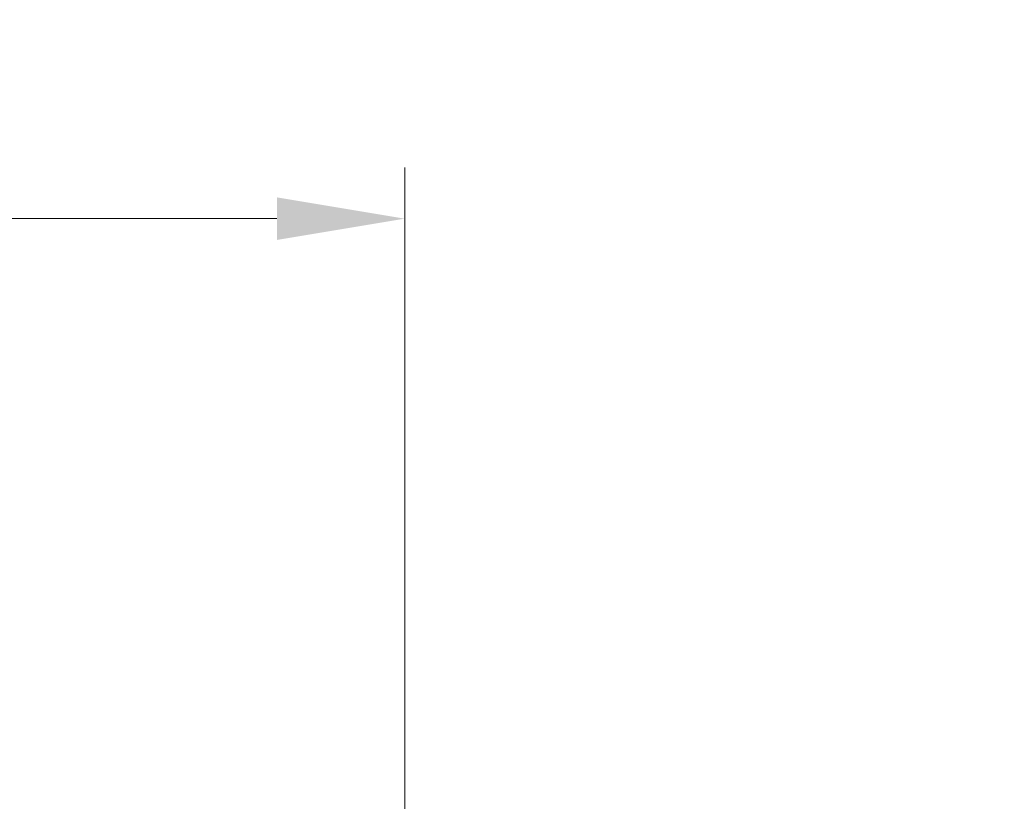
# Model space of a CAD drawing. Units: millimetres. Extents: x 43 to 6535, y 24 to 1429.
# Drawn here: x 2186 to 2244, y 347 to 392 of the extents above; entities that cross this region are included whole.
import ezdxf

# ---------------------------------------------------------------- set-up
doc = ezdxf.new("R2010")
doc.units = ezdxf.units.MM
doc.header["$LTSCALE"] = 3
doc.layers.get('Defpoints').update_dxf_attribs({"lineweight": 25})
doc.layers.add('Dimension (ISO)', color=7, linetype='Continuous', lineweight=18)
doc.styles.add('Note Text (TK)', font='MS PGothic.ttf')
doc.dimstyles.new('Default - Method 1b (TK)', dxfattribs={"dimscale": 3, "dimtxt": 2.5, "dimasz": 2.5, "dimexe": 1, "dimexo": 1.5, "dimgap": 1, "dimtad": 1, "dimtoh": 1, "dimrnd": 1e-08, "dimdsep": 46, "dimtxsty": 'Note Text (TK)', "dimcen": 0.09, "dimdle": 5, "dimclrd": 100, "dimclre": 100, "dimclrt": 7, "dimadec": 1, "dimazin": 1, "dimtfac": 1, "dimtmove": 0, "dimatfit": 3, "dimfxl": 0, "dimtolj": 1, "dimlwd": -1, "dimlwe": -1, "dimarcsym": 0})

# ---------------------------------------------------------------- blocks, each defined once
blk = doc.blocks.new('*D37')
at = {"layer": 'Defpoints', "color": 0, "transparency": 16777216}
for p in [(2209.952, 338.674), (2298.375, 338.674), (2213.702, 328.574)]:
    blk.add_point(p, dxfattribs=at)
at = {"layer": 'Dimension (ISO)', "color": 100, "transparency": 16777216}
for p, q in [((2298.375, 346.174), (2298.375, 353.674)), ((2214.452, 338.674), (2301.375, 338.674)), ((2298.375, 328.574), (2298.375, 338.674)), ((2218.202, 328.574), (2301.375, 328.574)), ((2298.375, 321.074), (2298.375, 313.574))]:
    blk.add_line(p, q, dxfattribs=at)
for points in [[(2297.125, 346.174), (2299.625, 346.174), (2298.375, 338.674)], [(2297.125, 321.074), (2299.625, 321.074), (2298.375, 328.574)]]:
    blk.add_solid(points, dxfattribs=at)
at = {"layer": 'Dimension (ISO)', "color": 7, "transparency": 16777216, "insert": (2289.355, 342.732), "char_height": 7.5, "attachment_point": 4, "rotation": 90, "style": 'Note Text (TK)'}
blk.add_mtext('\\A1;10.1', dxfattribs=at)
blk = doc.blocks.new('*D41')
at = {"layer": 'Defpoints', "color": 0, "transparency": 16777216}
for p in [(2208.452, 380.774), (2038.452, 323.174), (2208.452, 323.174)]:
    blk.add_point(p, dxfattribs=at)
at = {"layer": 'Dimension (ISO)', "color": 100, "transparency": 16777216}
for p, q in [((2038.452, 327.674), (2038.452, 383.774)), ((2208.452, 327.674), (2208.452, 383.774)), ((2045.952, 380.774), (2200.952, 380.774))]:
    blk.add_line(p, q, dxfattribs=at)
for points in [[(2045.952, 382.024), (2045.952, 379.524), (2038.452, 380.774)], [(2200.952, 382.024), (2200.952, 379.524), (2208.452, 380.774)]]:
    blk.add_solid(points, dxfattribs=at)
at = {"layer": 'Dimension (ISO)', "color": 7, "transparency": 16777216, "insert": (2116.037, 387.524), "char_height": 7.5, "attachment_point": 4, "style": 'Note Text (TK)'}
blk.add_mtext('\\A1;170', dxfattribs=at)

msp = doc.modelspace()

# ---------------------------------------------------------------- dimensions: what is measured, and where the dimension line sits
at = {"layer": 'Dimension (ISO)', "color": 100, "true_color": 0x00ff3f}
for base, p1, p2, angle, override, picture, middle in [((2208.4522, 380.7736), (2038.4522, 323.1736), (2208.4522, 323.1736), 180, {"dimgap": 1, "dimtoh": 0, "dimdec": 2, "dimtol": 0, "dimlim": 0, "dimtp": 0, "dimtm": 0, "dimtdec": 2, "dimtofl": 0, "dimatfit": 1}, '*D41', (2123.4522, 380.7736)), ((2298.3751, 338.6736), (2213.7022, 328.5736), (2209.9522, 338.6736), 90, {"dimtoh": 0, "dimtmove": 2, "dimatfit": 1}, '*D37', (2289.3555, 350.4241))]:
    dim = msp.add_linear_dim(base=base, p1=p1, p2=p2, angle=angle, dimstyle='Default - Method 1b (TK)', override=override, dxfattribs=at)
    dim.commit()
    dim.dimension.update_dxf_attribs({"geometry": picture, "text_midpoint": middle, "dimtype": 160})

doc.saveas('drawing.dxf')
